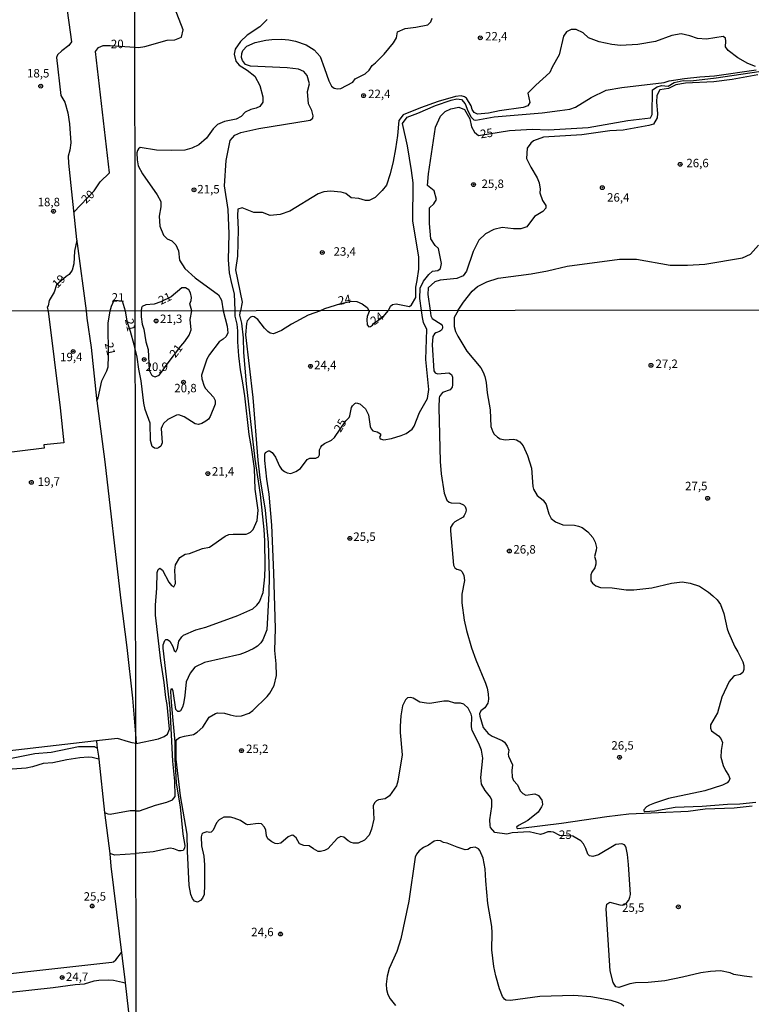
# Model space of a CAD drawing. Extents: x 183114 to 185532, y 1677053 to 1679831.
# Drawn here: x 184530 to 184746, y 1677959 to 1678251 of the extents above; entities that cross this region are included whole.
import ezdxf
from ezdxf.enums import TextEntityAlignment as Align

# ---------------------------------------------------------------- set-up
doc = ezdxf.new("R2010")
doc.units = 0
doc.header["$MEASUREMENT"] = 0
doc.layers.get('0').update_dxf_attribs({"linetype": 'CONTINUOUS'})
for name, color, linetype in [('IMAGEM', 7, 'CONTINUOUS'), ('V-CURVA_DE_NIVEL', 4, 'CONTINUOUS'), ('V-CURVA_MESTRA', 1, 'CONTINUOUS'), ('V-PONTO_DE_APARELHO', 4, 'CONTINUOUS'), ('V-TEXTO_DE_ALTIMETRIA', 7, 'CONTINUOUS'), ('X-LIMITE_1000', 7, 'CONTINUOUS')]:
    doc.layers.add(name, color=color, linetype=linetype)
picture_1 = doc.add_image_def('image1.jpg', size_in_pixel=(4028, 4628))

# ---------------------------------------------------------------- blocks, each defined once
blk = doc.blocks.new('805')
at = {"color": 0, "linetype": 'ByBlock', "lineweight": -2}
for radius in [0.562, 0.0806]:
    blk.add_circle((0, 0), radius, dxfattribs=at)

msp = doc.modelspace()

# ---------------------------------------------------------------- linework, layer by layer
at = {"layer": 'V-CURVA_DE_NIVEL'}
for points in [[(184543.29, 1678256.5), (184545.03, 1678244.35), (184544.18, 1678243.24), (184542.11, 1678241.71), (184540.83, 1678240.46), (184540.53, 1678239.7), (184541.84, 1678228.42), (184543, 1678226.46), (184543.94, 1678223.32), (184544.44, 1678220.05), (184544.85, 1678214.49), (184544.5, 1678212.26), (184544.01, 1678210.53), (184544.1, 1678208.4), (184546.53, 1678185.84), (184546.55, 1678185.67), (184545.93, 1678182.35), (184545.69, 1678178.64), (184545.23, 1678176.8), (184544.33, 1678175.45), (184543.46, 1678174.93), (184540.58, 1678172.4), (184539.86, 1678170.23), (184538.41, 1678167.73), (184538.11, 1678166.17), (184537.84, 1678165.77), (184538.12, 1678164.65), (184541.69, 1678135.98), (184542.75, 1678125.66), (184536.86, 1678125.01), (184536.93, 1678124.01), (184501.57, 1678119.75)], [(184602.95, 1678251), (184600.81, 1678248.82), (184597.01, 1678246.31), (184595.04, 1678244.47), (184593.52, 1678242.19), (184593.15, 1678240.72), (184593.71, 1678238.64), (184594.65, 1678237.49), (184597.06, 1678235.95), (184599.33, 1678234.17), (184600.8, 1678231.44), (184601.67, 1678228.06), (184601.67, 1678226.47), (184600.76, 1678225.26), (184599.73, 1678224.76), (184598.13, 1678224.36), (184596.42, 1678223.55), (184595.22, 1678222.3), (184593.73, 1678221.49), (184590.36, 1678220.75), (184588.27, 1678219.86), (184586.93, 1678218.57), (184585, 1678215.82), (184582.67, 1678213.9), (184580.62, 1678212.92), (184578.53, 1678212.29), (184574.61, 1678212.14), (184570.15, 1678212.29), (184565.31, 1678213.03), (184564.83, 1678212.71), (184564.52, 1678212.2), (184564.38, 1678211.49), (184564.48, 1678209.45), (184564.78, 1678207.68), (184566.08, 1678205.27), (184570.33, 1678199.06), (184571.44, 1678197.11), (184571.46, 1678195.51), (184570.95, 1678192.75), (184571.13, 1678189.8), (184572.29, 1678187.07), (184573.3, 1678186.08), (184574.67, 1678185.42), (184575.86, 1678184.24), (184576.72, 1678182.48), (184576.99, 1678179.76), (184578.53, 1678177.27), (184581.62, 1678174.47), (184588.5, 1678169.41), (184589.43, 1678167.92), (184589.9, 1678164.74)], [(184593.47, 1678164.73), (184593.47, 1678164.77), (184593.28, 1678169.78), (184592.46, 1678172.78), (184591.83, 1678176), (184591.53, 1678179.78), (184591.68, 1678187.51), (184591.42, 1678194.73), (184590.3, 1678201.72), (184590.81, 1678209.21), (184592.03, 1678215.1), (184593.38, 1678216.73), (184595.16, 1678217.51), (184600.5, 1678218.69), (184615.71, 1678221.16), (184616.46, 1678221.79), (184616.59, 1678222.43), (184616.16, 1678224.05), (184615.19, 1678226.03), (184614.91, 1678229.64), (184615.53, 1678231.97), (184614.77, 1678234.4), (184613.77, 1678235.58), (184612.2, 1678236.27), (184608.89, 1678236.66), (184598.05, 1678237.2), (184596.56, 1678237.69), (184595.68, 1678238.86), (184595.34, 1678239.67), (184595.42, 1678240.88), (184595.71, 1678241.76), (184596.96, 1678243.08), (184599.43, 1678244.14), (184602.6, 1678244.84), (184604.31, 1678245.08), (184607.17, 1678245.15), (184609.41, 1678244.95), (184611.35, 1678244.58), (184614.51, 1678243.45), (184616.89, 1678241.96), (184618.6, 1678240.02), (184619.97, 1678236.51), (184621.18, 1678232.85), (184621.97, 1678231.23), (184622.8, 1678230.64), (184623.74, 1678230.42), (184624.76, 1678230.58), (184628.32, 1678232.4), (184629.01, 1678233.4), (184631.93, 1678234.88), (184633.13, 1678235.98), (184634, 1678237.33), (184635.06, 1678238.14), (184637.58, 1678240.67), (184640.34, 1678244.1), (184641.22, 1678245.55), (184641.5, 1678247.32), (184643.79, 1678248.35), (184646.97, 1678248.74), (184650.48, 1678249.42), (184651.39, 1678250.23), (184651.85, 1678251.39)], [(184747.5, 1678237.1), (184745.29, 1678237.91), (184742.28, 1678239.6), (184739.48, 1678241.75), (184738.63, 1678242.91), (184738.8, 1678244.51), (184738.67, 1678245.49), (184738, 1678245.93), (184733.08, 1678245.19), (184730.38, 1678245.36), (184728.11, 1678246.15), (184725.53, 1678246.7), (184722.79, 1678246.28), (184717.89, 1678244.41), (184712.7, 1678243.53), (184707.61, 1678243.31), (184705.01, 1678243.56), (184701.29, 1678244.32), (184698.1, 1678245.59), (184696.47, 1678247.07), (184694.44, 1678248.03), (184692.92, 1678248), (184691.55, 1678247.34), (184690.68, 1678245.99), (184689.41, 1678240.54), (184687.31, 1678236.9), (184686.63, 1678235.26), (184682.46, 1678231.48), (184680.17, 1678229.17), (184680.76, 1678226.38), (184680.16, 1678225.44), (184678.75, 1678224.93), (184671.75, 1678223.92), (184668.52, 1678223.19), (184665.2, 1678222.97), (184664.22, 1678223.46), (184663.67, 1678224.3), (184663.32, 1678225.36), (184661.92, 1678227.67), (184661.38, 1678228.09), (184660.42, 1678228.41), (184658.72, 1678228.21), (184653.55, 1678226.66), (184648.38, 1678224.84), (184643.23, 1678222.76), (184641.89, 1678221.05), (184641.5, 1678216.6), (184640.93, 1678212.72), (184640.26, 1678208.94), (184639.41, 1678205.31), (184638.24, 1678201.9), (184637.01, 1678200.33), (184634.94, 1678198.24), (184633.11, 1678197.43), (184632.02, 1678197.38), (184630.12, 1678198.02), (184627.83, 1678198.16), (184626.24, 1678199.41), (184624.85, 1678199.83), (184621.73, 1678200.15), (184619.75, 1678199.93), (184618.05, 1678199.33), (184609.63, 1678194.21), (184606.79, 1678193.23), (184603.85, 1678192.91), (184601.54, 1678193.85), (184599.02, 1678193.87), (184595.55, 1678195.19), (184594.23, 1678194.77), (184594.14, 1678192.96), (184594.37, 1678188.76), (184594.2, 1678180.87), (184593.6, 1678176.89), (184595.57, 1678167.25), (184595.03, 1678164.75)], [(184638.83, 1678164.79), (184638.88, 1678164.85), (184639.44, 1678166.13), (184640.09, 1678166.59), (184641.15, 1678166.78), (184645.07, 1678166), (184645.67, 1678166.5), (184646.95, 1678168.66), (184646.95, 1678171.77), (184647.4, 1678173.67), (184647.89, 1678177.1), (184647.9, 1678180.69), (184646.03, 1678191.3), (184646.13, 1678202.57), (184645.73, 1678206.25), (184644.49, 1678213.57), (184643.03, 1678220.16), (184644.42, 1678222.05), (184647.56, 1678223.2), (184652.78, 1678225.47), (184657.4, 1678227.12), (184659.07, 1678227.46), (184660.51, 1678227.32), (184661.58, 1678226.05), (184662.35, 1678223.94), (184663.32, 1678222.09), (184664.14, 1678221.3), (184664.75, 1678221.19), (184670.13, 1678222.2), (184684.39, 1678223.38), (184689.6, 1678224.02), (184692.53, 1678224.44), (184694.23, 1678225.01), (184698.86, 1678227.87), (184703.32, 1678230.04), (184707.97, 1678230.88), (184720.45, 1678232.28), (184721.97, 1678232.84), (184726.53, 1678233.55), (184731.01, 1678234.03), (184735.44, 1678234.29), (184747.76, 1678236.08)], [(184748.25, 1678234.54), (184740.67, 1678233.24), (184735.22, 1678232.53), (184726.78, 1678232.11), (184723.98, 1678231.64), (184721.8, 1678230.54), (184719.21, 1678230.15), (184718.28, 1678228.43), (184718.22, 1678226.5), (184718.52, 1678223.15), (184718.42, 1678221.84), (184717.37, 1678220.03), (184715.93, 1678219.57), (184708.37, 1678218.18), (184704.41, 1678217.98), (184696.11, 1678216.83), (184684.74, 1678216.17), (184681.82, 1678215.07), (184680.97, 1678214.31), (184679.96, 1678212.84), (184679.75, 1678209.86), (184680.97, 1678207.21), (184682.85, 1678204.13), (184683.52, 1678202.61), (184683.82, 1678200.78), (184683.73, 1678199.7), (184684.5, 1678197.35), (184685.5, 1678195.87), (184685.43, 1678195.11), (184684.61, 1678194.15), (184682.09, 1678192.61), (184679.87, 1678189.59), (184678.06, 1678189.02), (184675.84, 1678189), (184672.5, 1678189.35), (184670.04, 1678188.78), (184667.59, 1678187.52), (184665.61, 1678185.63), (184663.93, 1678182.25), (184662.01, 1678176.47), (184661.01, 1678175.05), (184659.15, 1678174.27), (184654.22, 1678173.83), (184652.63, 1678173.32), (184650.62, 1678171.53), (184650.49, 1678169.54), (184651.25, 1678164.85)], [(184546.53, 1678185.84), (184546.68, 1678184.7), (184549.35, 1678164.72), (184549.35, 1678164.67), (184549.53, 1678162.53), (184550.8, 1678153.85), (184552.46, 1678138.76), (184552.56, 1678138.03), (184554.89, 1678120.06), (184559.47, 1678079.76), (184561.42, 1678065.02), (184563.06, 1678050.04), (184564.02, 1678038.23), (184564.2, 1678036.59), (184564.02, 1678036.62), (184562.95, 1678036.77), (184561.92, 1678037.13), (184558.59, 1678038.07), (184552.37, 1678037.46), (184480.61, 1678029.15)], [(184659.52, 1678164.89), (184661.1, 1678167.31), (184663.66, 1678170.56), (184665.2, 1678171.91), (184667.98, 1678173.33), (184671.34, 1678174.36), (184681.07, 1678175.65), (184685.93, 1678176.53), (184691.8, 1678177.98), (184707.24, 1678180.03), (184712.28, 1678180.06), (184722.28, 1678178.22), (184727.42, 1678178.25), (184732.53, 1678178.57), (184743.66, 1678180.43), (184746.07, 1678181.51), (184748.47, 1678184.2)], [(184580.67, 1678164.71), (184580, 1678166.78), (184580.49, 1678167.76), (184580.59, 1678168.62), (184580.25, 1678170.09), (184579.76, 1678170.96), (184578.77, 1678171.57), (184577.7, 1678171.51), (184574.52, 1678168.9), (184571.51, 1678167.36), (184569.51, 1678166.69), (184567.02, 1678166.5), (184565.98, 1678166.01), (184565.69, 1678165.61), (184565.64, 1678164.69), (184565.64, 1678164.66), (184565.63, 1678162.93), (184565.93, 1678160.8), (184566.38, 1678159.24), (184567.01, 1678155.58), (184567.69, 1678153.28), (184568.04, 1678147.17), (184568.71, 1678145.73), (184569.04, 1678145.43), (184569.81, 1678145.15), (184571, 1678145.7), (184571.7, 1678146.52), (184573.32, 1678148.89), (184577.37, 1678154.26), (184578.61, 1678155.67), (184579.83, 1678157.48), (184580.4, 1678159.05), (184580.14, 1678162.17), (184580.67, 1678164.7), (184580.67, 1678164.71)], [(184552.56, 1678138.03), (184552.94, 1678138.95), (184553.99, 1678143.96), (184555.51, 1678146.99), (184555.84, 1678148.13), (184556.01, 1678151.36), (184555.89, 1678161.06), (184556.44, 1678164.68), (184556.85, 1678166.09), (184557.69, 1678167.83), (184560.03, 1678167.63), (184560.86, 1678164.69), (184561.37, 1678161.69), (184562.42, 1678158.69), (184563.43, 1678154.74), (184563.81, 1678153.62)], [(184618.69, 1678164.76), (184618.7, 1678164.77), (184620.04, 1678165.38), (184624.76, 1678166.93), (184628.05, 1678167.57), (184629.51, 1678167.46), (184631.1, 1678166.78), (184632.58, 1678165.75), (184633.08, 1678164.83), (184633.08, 1678164.79)], [(184589.9, 1678164.73), (184591.15, 1678160.15), (184591.3, 1678158.22), (184590.82, 1678157.09), (184589.94, 1678156.29), (184588.71, 1678155.52), (184585.87, 1678151.75), (184585.07, 1678150.36), (184583.51, 1678145.67), (184583.57, 1678144.61), (184584.32, 1678142.43), (184584.72, 1678141.75), (184587.09, 1678139.16), (184587.53, 1678138.13), (184587.55, 1678137.06), (184586.05, 1678133.41), (184585.54, 1678132.66), (184584.82, 1678132.03), (184583.63, 1678131.38), (184582.6, 1678131.07), (184581.62, 1678131.28), (184578.41, 1678133.36), (184576.79, 1678133.91), (184576.14, 1678133.83), (184573.55, 1678132.57), (184572.3, 1678131.36), (184571.81, 1678130.61), (184571.6, 1678129.85), (184571.82, 1678125.6), (184571.46, 1678124.68), (184570.8, 1678124.15), (184570.27, 1678123.94), (184569.56, 1678124.09), (184568.93, 1678124.53), (184568.65, 1678125.28), (184568.43, 1678126.34), (184568.3, 1678131.46), (184566.87, 1678135.52), (184566.4, 1678137.4), (184565.6, 1678143.95), (184564.92, 1678147.48), (184564.47, 1678151), (184563.86, 1678153.44)], [(184618.69, 1678164.76), (184615.08, 1678163.4), (184610.19, 1678160.76), (184607.17, 1678158.9), (184604.81, 1678157.95), (184603.88, 1678158.13), (184603.18, 1678158.55), (184602.15, 1678159.54), (184600.22, 1678162.19), (184599.06, 1678162.92), (184598.65, 1678163.03), (184598.06, 1678162.88), (184597.05, 1678161.72), (184596.78, 1678161.01), (184596.5, 1678157.63), (184598.72, 1678139.1), (184600.16, 1678120.55), (184600.74, 1678115.29), (184602.37, 1678105.75), (184603.2, 1678096.15), (184603.52, 1678086.2), (184603.46, 1678081.15), (184602.83, 1678070.25), (184601.71, 1678067.35), (184601.06, 1678066.4), (184600.06, 1678065.4), (184598.83, 1678064.61), (184596.43, 1678063.52), (184594.83, 1678063.02), (184584.35, 1678060.56), (184581.56, 1678059.19), (184580.14, 1678057.49), (184578.97, 1678054.86), (184578.61, 1678050.81), (184578.19, 1678048.37), (184577.87, 1678047.34), (184577.3, 1678046.33), (184576.91, 1678046.09), (184576.46, 1678046.05), (184575.94, 1678046.73), (184575.14, 1678052.15), (184574.8, 1678052.81), (184574.47, 1678052.69), (184574.36, 1678052.06), (184574.51, 1678048.9), (184575.57, 1678037.04), (184575.63, 1678032.04), (184575.97, 1678024.83), (184577.2, 1678017.91), (184577.93, 1678009.75), (184578.58, 1678006.45), (184578.48, 1678005.63), (184578.11, 1678004.98), (184577.49, 1678004.8), (184576.81, 1678004.89), (184575.27, 1678005.47), (184574.23, 1678005.59), (184569.2, 1678004.58), (184564.07, 1678004.01)], [(184564.16, 1678016.68), (184565.1, 1678016.72), (184569.92, 1678018.38), (184573.24, 1678019.29), (184574.89, 1678019.99), (184575.71, 1678020.91), (184575.59, 1678025.47), (184575.04, 1678031.42), (184574.23, 1678046.96), (184572.13, 1678064.81), (184572.17, 1678065.86), (184572.62, 1678067.16), (184572.97, 1678067.4), (184573.39, 1678067.45), (184574.15, 1678066.91), (184575.05, 1678065.36), (184575.43, 1678064.14), (184575.87, 1678063.77), (184576.39, 1678064.72), (184576.8, 1678066.9), (184577.67, 1678068.17), (184578.22, 1678068.65), (184581.83, 1678070.23), (184584.82, 1678071.11), (184594.22, 1678074.49), (184598.72, 1678076.48), (184599.9, 1678077.55), (184600.69, 1678078.6), (184601.72, 1678081.36), (184602.28, 1678086), (184602.38, 1678089.03), (184602.27, 1678096.63), (184602.06, 1678100.02), (184600.96, 1678110.35), (184599.37, 1678120.76), (184596.84, 1678143.13), (184596.06, 1678152.4), (184595.89, 1678156.74), (184595.45, 1678161.03), (184594.9, 1678163.41), (184595.03, 1678164.73)], [(184564.2, 1678036.59), (184570.73, 1678038.05), (184572.42, 1678038.65), (184573.47, 1678039.35), (184574.01, 1678040.87), (184573.3, 1678048.2), (184572.91, 1678050.23), (184572.45, 1678054.66), (184571.48, 1678061.13), (184569.91, 1678074.61), (184569.89, 1678077.61), (184570.29, 1678082.58), (184570.38, 1678087.2), (184570.64, 1678088.18), (184571.18, 1678088.51), (184571.97, 1678087.96), (184573.8, 1678084.42), (184574.61, 1678083.35), (184575.3, 1678082.99), (184575.76, 1678084.04), (184575.62, 1678087.97), (184575.84, 1678089.55), (184577.09, 1678091.64), (184578.67, 1678092.64), (184579.91, 1678092.88), (184583.82, 1678094.4), (184585.87, 1678094.78), (184590.56, 1678097.99), (184591.62, 1678098.47), (184592.87, 1678098.61), (184596.71, 1678098.58), (184597.24, 1678098.76), (184597.97, 1678099.18), (184598.84, 1678100.01), (184599.94, 1678102.65), (184600.33, 1678105.75), (184599.42, 1678111.95), (184599.17, 1678118), (184598.33, 1678124.23), (184597.58, 1678128.13), (184596.31, 1678139.59), (184595.79, 1678143.43), (184595.04, 1678147.22), (184594.52, 1678151.39), (184594.28, 1678155.56), (184594.28, 1678158.75), (184594.02, 1678160.8), (184593.5, 1678163.16), (184593.47, 1678164.73)], [(184589.9, 1678164.74), (184589.9, 1678164.73)], [(184595.03, 1678164.73), (184595.03, 1678164.75)], [(184633.08, 1678164.79), (184633.11, 1678164.52), (184632.56, 1678163.02), (184632.44, 1678162.18), (184632.58, 1678160.57), (184633.01, 1678159.98), (184633.5, 1678160.07), (184634.12, 1678160.44), (184634.47, 1678160.98), (184637.3, 1678162.91), (184638.83, 1678164.79)], [(184651.25, 1678164.85), (184651.25, 1678164.81)], [(184651.25, 1678164.81), (184651.45, 1678163.26), (184651.83, 1678162.4), (184654.49, 1678160.81), (184654.77, 1678160.41), (184654.85, 1678159.96), (184654.86, 1678159.59), (184654.55, 1678158.99), (184654, 1678158.57), (184652.84, 1678158.25), (184652.48, 1678157.93), (184652.01, 1678157.08), (184651.83, 1678154.66), (184652.27, 1678146.96), (184652.69, 1678146.4), (184653.36, 1678146.09), (184656.74, 1678146.36), (184657.53, 1678145.83), (184657.8, 1678145.12), (184657.85, 1678142.82), (184657.69, 1678142.07), (184657.1, 1678141.29), (184654.82, 1678140.52), (184653.97, 1678139.37), (184653.88, 1678138.97), (184653.82, 1678136.1), (184654.15, 1678120.15), (184654.42, 1678116.42), (184655.34, 1678110.71), (184656.12, 1678108.69), (184656.82, 1678108.11), (184657.41, 1678107.89), (184660.03, 1678107.82), (184661.11, 1678107.27), (184661.58, 1678106.78), (184661.8, 1678106.22), (184661.85, 1678105.72), (184661.66, 1678104.9), (184661.3, 1678104.13), (184660.94, 1678103.65), (184658.5, 1678102.26), (184657.89, 1678101.63), (184657.28, 1678100.58), (184657.24, 1678099.57), (184658.16, 1678089.43), (184658.55, 1678088.67), (184659.11, 1678088.26), (184660.18, 1678087.89), (184660.71, 1678087.45), (184661.19, 1678086.36), (184661.34, 1678084.9), (184660.63, 1678080.87), (184660.59, 1678078.27), (184661.32, 1678073.12), (184662, 1678070.04), (184663.49, 1678064.92), (184664.72, 1678061.37), (184667.61, 1678054.45), (184668.08, 1678053.03), (184668.37, 1678051.31), (184668.53, 1678049.71), (184668.26, 1678048.61), (184667.42, 1678047.23), (184666.22, 1678046.26), (184665.82, 1678045.42), (184665.89, 1678044.67), (184666.87, 1678041.34), (184668.38, 1678039.62), (184669.58, 1678038.77), (184672.54, 1678037.5), (184673.18, 1678037.01), (184674.04, 1678035.85), (184674.48, 1678034.69), (184674.28, 1678033.46), (184674.37, 1678032.86), (184675.62, 1678030.34), (184675.44, 1678028.64), (184675.53, 1678026.63), (184675.86, 1678025.67), (184677.09, 1678024.43), (184677.88, 1678022.58), (184678.6, 1678021.82), (184679.54, 1678021.36), (184682.18, 1678021.7), (184683.26, 1678021.26), (184684.29, 1678019.85), (184684.4, 1678019.45), (184684.43, 1678018.43), (184684.21, 1678017.84), (184683.14, 1678016.33), (184680.17, 1678013.87), (184677.4, 1678012.32), (184676.81, 1678011.86), (184676.84, 1678011.68), (184677.18, 1678011.5)], [(184659.48, 1678164.82), (184658.36, 1678162.7), (184658.35, 1678160.07), (184658.69, 1678158.64), (184659.36, 1678157.26), (184662.11, 1678152.81), (184666.22, 1678147.88), (184666.95, 1678146.53), (184667.4, 1678145.3), (184667.77, 1678143.52), (184668.07, 1678140.44), (184668.93, 1678135.37), (184669.22, 1678130.48), (184669.78, 1678128.87), (184670.15, 1678128.17), (184671.16, 1678127.27), (184671.97, 1678126.85), (184673.39, 1678126.54), (184675.77, 1678126.68), (184676.8, 1678126.51), (184677.77, 1678125.91), (184678.72, 1678124.71), (184680.06, 1678121.93), (184681.17, 1678118.17), (184681.6, 1678112.68), (184681.84, 1678111.89), (184682.86, 1678110.08), (184684.65, 1678108.63), (184685.55, 1678107.38), (184686.36, 1678104.61), (184687.08, 1678103.23), (184688.31, 1678102.28), (184690.53, 1678101.34), (184693.9, 1678101.24), (184695.14, 1678100.98), (184696.23, 1678100.54), (184697.91, 1678099.33), (184699.4, 1678097.63), (184700.02, 1678096.25), (184700.44, 1678094.62), (184700.39, 1678093.88), (184699.82, 1678091.97), (184700.26, 1678090.66), (184700.31, 1678089.74), (184699.94, 1678088.66), (184699.09, 1678087.38), (184698.77, 1678086.57), (184698.8, 1678084.81), (184699.24, 1678084.12), (184700.25, 1678083.27), (184701.65, 1678082.84), (184705.06, 1678082.71), (184709.27, 1678082.16), (184711.52, 1678082.1), (184716.82, 1678082.74), (184722.67, 1678084.1), (184725.82, 1678084.5), (184728.24, 1678084.12), (184730.96, 1678083.16), (184733.63, 1678081.46), (184734.93, 1678080.34), (184736.18, 1678079.15), (184737.22, 1678077.76), (184738.14, 1678075.08), (184739.14, 1678070.54), (184739.52, 1678069.51), (184741.41, 1678065.2), (184742.3, 1678063.78), (184743.75, 1678060.78), (184744.09, 1678059.71), (184744.11, 1678058.51), (184743.75, 1678057.67), (184743, 1678057.04), (184741.35, 1678056.66), (184741, 1678056.44), (184739.77, 1678054.96), (184737.62, 1678050.29), (184736.26, 1678045.74), (184734.18, 1678042.12), (184734.22, 1678041.19), (184734.54, 1678040.36), (184736.58, 1678038.92), (184737.31, 1678038.07), (184737.81, 1678036.91), (184737.39, 1678034.54), (184737.32, 1678032.58), (184737.97, 1678030.12), (184738.67, 1678028.63), (184739.57, 1678027.23), (184739.91, 1678026.29), (184739.79, 1678025.62), (184739.14, 1678024.97), (184737.77, 1678024.32), (184732.52, 1678022.65), (184721.81, 1678020.33)], [(184659.52, 1678164.89), (184659.48, 1678164.82)], [(184563.86, 1678153.44), (184563.81, 1678153.62)], [(184552.65, 1678035.21), (184552.01, 1678035.57), (184551.89, 1678035.64), (184547.05, 1678035.62), (184538.95, 1678033.98), (184534.16, 1678033.52), (184526.23, 1678031.97)], [(184553.07, 1678031.95), (184554.79, 1678016.23), (184556.33, 1678004.01), (184556.33, 1678004), (184556.62, 1678000.32), (184560.84, 1677966.64), (184560.95, 1677965.75)], [(184721.81, 1678020.33), (184717.59, 1678018.98), (184716.18, 1678018.41), (184715.28, 1678017.83), (184714.43, 1678017.03), (184714.43, 1678016.72)], [(184554.79, 1678016.23), (184555.74, 1678015.77), (184556.43, 1678015.66), (184562.4, 1678016.77), (184563.76, 1678016.8), (184564.05, 1678016.71), (184564.16, 1678016.68)], [(184677.18, 1678011.5), (184678.08, 1678011.54), (184690.05, 1678013.04), (184703.5, 1678015.04), (184709.99, 1678015.77), (184727.62, 1678016.62), (184732.66, 1678017.31)], [(184714.43, 1678016.72), (184714.8, 1678016.53), (184717.76, 1678016.71), (184723.75, 1678017.75), (184731.75, 1678018.06), (184739.24, 1678018.65), (184742.94, 1678018.76), (184747.67, 1678019.29)], [(184732.66, 1678017.31), (184741.22, 1678017.56), (184746.59, 1678018.2)], [(184708.56, 1677958.86), (184707.87, 1677959.46), (184706.97, 1677959.87), (184704.8, 1677960.54), (184698.75, 1677961.63), (184693.71, 1677962), (184683.65, 1677961.73), (184674.97, 1677960.57), (184673.63, 1677960.68), (184673.21, 1677960.95), (184672.65, 1677961.73), (184671.75, 1677963.99), (184670.63, 1677967.86), (184670.07, 1677970.58), (184669.47, 1677975.58), (184669.58, 1677980.57), (184669.43, 1677982.42), (184668.32, 1677989.3), (184667.66, 1677995.95), (184667.53, 1677999.48), (184666.95, 1678002.65), (184665.91, 1678004.94), (184665.51, 1678005.41), (184664.5, 1678005.92), (184663.13, 1678005.77), (184662.34, 1678005.26), (184661.56, 1678005.19), (184659.16, 1678005.92), (184656.2, 1678007.14), (184655.16, 1678007.33), (184654.3, 1678007.79), (184653.3, 1678007.92), (184652.37, 1678007.69), (184650.72, 1678006.55), (184649.28, 1678005.82), (184647.95, 1678004.82), (184647.18, 1678003.89), (184646.72, 1678003), (184644.85, 1677989.96), (184642.48, 1677978.77), (184641.31, 1677975.04), (184639.03, 1677969.98), (184638.43, 1677967.72), (184638.18, 1677965.37), (184638.29, 1677963.77), (184638.64, 1677962.36), (184639.32, 1677961.01), (184640.98, 1677959.08)], [(184563.99, 1678004), (184557.8, 1678003.53), (184556.33, 1678004.01)], [(184564.07, 1678004.01), (184563.99, 1678004)]]:
    msp.add_lwpolyline(points, dxfattribs=at)
at = {"layer": 'V-CURVA_MESTRA'}
for points in [[(184545.74, 1678193.91), (184551.72, 1678200.2), (184553.5, 1678202.9), (184556.29, 1678205.6), (184552.16, 1678241.51), (184552.98, 1678242.66), (184554.38, 1678243.28), (184556.46, 1678243.28), (184563.73, 1678242.74), (184563.75, 1678242.74), (184564.86, 1678242.69), (184566.68, 1678243.02), (184573.3, 1678244.81), (184575.61, 1678244.91), (184577.57, 1678245.69), (184578.07, 1678247.91), (184575.53, 1678254.5)], [(184648.67, 1678164.86), (184648.17, 1678168.37), (184648.23, 1678171.47), (184649.28, 1678173.53), (184650.77, 1678175.49), (184651.93, 1678176.43), (184653.52, 1678176.67), (184654.23, 1678177.24), (184654.53, 1678178.73), (184653.72, 1678183.22), (184652.66, 1678184.1), (184651.41, 1678186.02), (184651, 1678190.58), (184651.02, 1678195.17), (184652.3, 1678196.42), (184653.04, 1678197.7), (184652.42, 1678200.26), (184650.39, 1678201.85), (184650.7, 1678205.26), (184652.76, 1678219.13), (184654.26, 1678222.34), (184655.68, 1678223.75), (184657.3, 1678224.5), (184659.69, 1678225), (184661.35, 1678224.36), (184662.93, 1678221.56), (184663.42, 1678219.23), (184664.33, 1678217.58), (184665.48, 1678216.63), (184674.69, 1678218.15), (184681.45, 1678218.49), (184686.25, 1678218.28), (184697.97, 1678218.99), (184709.69, 1678221.08), (184716.45, 1678221.86), (184716.99, 1678222.87), (184717.05, 1678230.13), (184718.46, 1678231), (184719.68, 1678231.41), (184721.7, 1678231.24), (184723.46, 1678232.29), (184726.12, 1678232.89), (184728.38, 1678232.86), (184735.92, 1678233.67), (184748.49, 1678235.53)], [(184582.26, 1678039.95), (184583.88, 1678041.43), (184585.78, 1678044.38), (184587.6, 1678045.52), (184588.23, 1678045.67), (184590.34, 1678045.64), (184592.02, 1678045.06), (184593.72, 1678044.69), (184595.38, 1678044.86), (184597.59, 1678045.62), (184598.75, 1678046.39), (184602.9, 1678050.5), (184603.75, 1678051.55), (184604.98, 1678053.79), (184605.72, 1678056.74), (184605.63, 1678060.18), (184605.23, 1678064.12), (184605.38, 1678070.71), (184604.94, 1678087.15), (184604.28, 1678101.26), (184603.52, 1678110.45), (184602.84, 1678114.88), (184602.27, 1678120.41), (184602.28, 1678122.33), (184602.49, 1678122.75), (184603.3, 1678123.3), (184603.62, 1678123.3), (184604.39, 1678122.79), (184605.45, 1678121.36), (184606.58, 1678118.72), (184607.19, 1678117.87), (184608.12, 1678117.13), (184608.9, 1678116.76), (184609.93, 1678116.55), (184611.43, 1678117.15), (184612.82, 1678118.05), (184614.76, 1678120.69), (184615.55, 1678121.1), (184617.36, 1678121.11), (184618.15, 1678121.49), (184618.46, 1678122.13), (184618.49, 1678123.57), (184618.82, 1678124.37), (184619.17, 1678124.87), (184619.91, 1678125.47), (184621.95, 1678126.42), (184622.91, 1678127.17), (184626.23, 1678132.12), (184627.22, 1678133.17), (184627.45, 1678133.6), (184627.92, 1678136.06), (184628.21, 1678136.64), (184628.86, 1678137.28), (184629.3, 1678137.47), (184630.41, 1678137.15), (184632.08, 1678135.69), (184632.98, 1678133.9), (184633.48, 1678130.48), (184633.74, 1678129.74), (184634.27, 1678129.17), (184635.55, 1678128.86), (184636.46, 1678128.26), (184636.53, 1678127.82), (184636.24, 1678127.33), (184636.43, 1678126.82), (184637.54, 1678126.56), (184639.72, 1678126.96), (184642.59, 1678127.78), (184644.09, 1678128.41), (184645.92, 1678129.69), (184646.49, 1678130.53), (184648.01, 1678134.61), (184650.38, 1678138.8), (184650.82, 1678141.42), (184649.92, 1678150.32), (184650.27, 1678159.19), (184649.27, 1678161.27), (184648.9, 1678162.74), (184648.68, 1678164.81)], [(184663.66, 1678040.51), (184663.41, 1678041.56), (184663.52, 1678044.47), (184663.36, 1678045.33), (184662.5, 1678047.09), (184661.17, 1678048.22), (184660.22, 1678048.58), (184658.52, 1678048.59), (184656.59, 1678049.12), (184655.29, 1678049.16), (184651.1, 1678048.47), (184650.08, 1678048.53), (184648.2, 1678048.87), (184646.15, 1678050.02), (184645.46, 1678050.24), (184644.51, 1678050.14), (184643.87, 1678049.58), (184643.02, 1678047.82), (184642.56, 1678044.78), (184642.31, 1678041.72), (184642.33, 1678039.88), (184642.9, 1678033.24), (184641.64, 1678025.51), (184641.2, 1678024.11), (184639.17, 1678021.15), (184637.91, 1678020.27), (184635.95, 1678019.93), (184635.33, 1678019.67), (184634.68, 1678019.03), (184634.36, 1678018.19), (184634.51, 1678014.23), (184633.86, 1678011.28), (184633.13, 1678009.47), (184631.73, 1678008), (184629.88, 1678007.13), (184628.48, 1678007.13), (184627.78, 1678007.28), (184626.91, 1678007.82), (184625.65, 1678008.91), (184624.75, 1678009.11), (184623.73, 1678008.62), (184620.88, 1678005.44), (184619.95, 1678004.9), (184618.78, 1678004.65), (184618, 1678004.69), (184616.64, 1678005.4), (184615.41, 1678006.35), (184613.78, 1678006.42), (184612.51, 1678006.95), (184611.53, 1678008.74), (184610.54, 1678009.44), (184610.04, 1678009.41), (184609.21, 1678009), (184607.03, 1678007.15), (184605.86, 1678006.93), (184605.35, 1678007.05), (184604.37, 1678007.49), (184603.18, 1678008.39), (184602.76, 1678009.3), (184602.51, 1678010.97), (184602.2, 1678011.82), (184601.25, 1678012.88), (184600.26, 1678012.98), (184597.27, 1678012.52), (184596.61, 1678012.78), (184595.01, 1678013.81), (184593.2, 1678014.49), (184592.06, 1678014.81), (184590.08, 1678014.8), (184588.78, 1678013.99), (184587.99, 1678013.12), (184586.95, 1678010.94), (184586.33, 1678010.42), (184585.88, 1678010.23), (184585.04, 1678010.5), (184583.87, 1678010.08), (184583.58, 1678009.75), (184583.41, 1678008.96), (184583.55, 1678006.31), (184584.17, 1678003.29), (184584.36, 1678000.7), (184584.44, 1677994.78), (184584.26, 1677991.96), (184583.78, 1677990.87), (184583.19, 1677990.13), (184582.35, 1677989.65), (184581.45, 1677989.96), (184580.85, 1677990.74), (184580.36, 1677991.91), (184579.85, 1677994.6), (184579.36, 1678004.73), (184579.27, 1678009.8), (184577.33, 1678021.15), (184576.03, 1678031.94), (184576.05, 1678037.47)], [(184576.05, 1678037.47), (184576.22, 1678037.82), (184577, 1678038.38), (184578.48, 1678038.83), (184581.15, 1678039.31), (184582.26, 1678039.95)], [(184667.46, 1678022.69), (184666.45, 1678024.62), (184666.25, 1678026.52), (184666.77, 1678032.27), (184666.41, 1678034.67), (184665.64, 1678036.61), (184663.66, 1678040.51)], [(184552.37, 1678037.46), (184552.54, 1678036.1), (184552.65, 1678035.21), (184552.96, 1678032.84), (184553.07, 1678031.95), (184552.29, 1678032.17), (184551.1, 1678032.52), (184549.99, 1678032.58), (184547.48, 1678032.38), (184543.63, 1678031.78), (184539.5, 1678030.89), (184536.65, 1678030.67), (184533.5, 1678029.67), (184531.57, 1678029.29), (184527.48, 1678028.99)], [(184746.56, 1677967.42), (184744.18, 1677967.7), (184741.12, 1677968.28), (184740.05, 1677968.69), (184737.18, 1677969.3), (184734.24, 1677969.11), (184731.34, 1677968.68), (184725.96, 1677967.42), (184720.7, 1677966.4), (184715.8, 1677965.87), (184711.96, 1677965.72), (184710.36, 1677965.46), (184707.08, 1677964.38), (184706.21, 1677964.62), (184705.38, 1677965.83), (184704.46, 1677969.31), (184703.3, 1677987.7), (184703.55, 1677989.07), (184704.44, 1677989.64), (184707.35, 1677988.88), (184708.14, 1677988.79), (184708.74, 1677988.91), (184709.49, 1677989.5), (184710.05, 1677990.24), (184710.38, 1677991.16), (184710.49, 1677991.96), (184709.95, 1678000.81), (184709.68, 1678003.75), (184709.28, 1678005.71), (184709.01, 1678006.27), (184708.71, 1678006.64), (184707.99, 1678006.94), (184706.2, 1678006.72), (184701.02, 1678003.7), (184699.33, 1678003.15), (184698.42, 1678003.33), (184697.87, 1678003.88), (184697.31, 1678005.53), (184696.63, 1678006.94), (184695.82, 1678007.81), (184693.44, 1678009.16), (184689.64, 1678009.41), (184687.74, 1678010.39), (184686.96, 1678010.49), (184686.04, 1678010.49), (184684.91, 1678009.97), (184683.88, 1678009.71), (184680.48, 1678010.49), (184675.49, 1678010.16), (184673.88, 1678009.81), (184670.4, 1678010.29), (184669.07, 1678011.76), (184668.95, 1678012.3), (184668.84, 1678014.04), (184669.51, 1678017.98), (184669.45, 1678019.87), (184669.08, 1678020.78), (184667.46, 1678022.69)], [(184507.87, 1677966.22), (184531.17, 1677969.06), (184556.92, 1677971.87), (184557.42, 1677972), (184558.14, 1677972.55), (184559.82, 1677974.72)], [(184497.08, 1677957.42), (184498.4, 1677960.98), (184498.87, 1677961.25), (184500.15, 1677961.16), (184503.05, 1677960.27), (184506.15, 1677960.32), (184507.76, 1677961.04), (184508.5, 1677961.57), (184509.58, 1677961.75), (184516.32, 1677962.47), (184521.18, 1677962.45), (184524.53, 1677962.66), (184526.06, 1677962.95), (184539.57, 1677964.36), (184546.07, 1677965.29), (184548.88, 1677965.42), (184551.75, 1677966.32), (184553.14, 1677966.55), (184556.06, 1677966.64), (184557.49, 1677966.53), (184560.13, 1677965.93), (184560.95, 1677965.75)], [(184560.95, 1677965.75), (184562.76, 1677949.29)]]:
    msp.add_lwpolyline(points, dxfattribs=at)
at = {"layer": 'X-LIMITE_1000', "linetype": 'Continuous'}
for p, q in [((184565.4, 1677056.08), (184561.52, 1679827.46)), ((185528.61, 1678166), (183116.7, 1678162.58))]:
    msp.add_line(p, q, dxfattribs=at)

# ---------------------------------------------------------------- block references
at = {"layer": 'V-PONTO_DE_APARELHO'}
for p, rotation in [((184666.05, 1678245.56), 36.17608152325834), ((184535.9, 1678231.24), 25.20110944489067), ((184631.49, 1678228.42), 36.17608152325834), ((184725.25, 1678208.1), 36.17608152325834), ((184581.28, 1678200.53), 36.17608152325834), ((184664.05, 1678202.09), 36.17608152325834), ((184702.17, 1678201.18), 36.17608152325834), ((184539.67, 1678194.18), 25.20110944489067), ((184619.27, 1678181.99), 36.17608152325834), ((184551.15, 1677988.49), 78.55496509829395), ((184542.26, 1677967.35), 78.55496509829395)]:
    msp.add_blockref('805', p, dxfattribs=dict(at, rotation=rotation))
for p in [(184570.06, 1678161.72), (184545.5, 1678152.69), (184566.55, 1678150.32), (184615.78, 1678148.31), (184716.58, 1678148.58), (184578.16, 1678143.58), (184585.39, 1678116.52), (184533.13, 1678113.93), (184733.36, 1678109.21), (184627.43, 1678097.35), (184674.67, 1678093.6), (184595.34, 1678034.5), (184707.28, 1678032.54), (184724.7, 1677988.28), (184606.9, 1677980.21)]:
    msp.add_blockref('805', p, dxfattribs=at)

# ---------------------------------------------------------------- texts
at = {"layer": 'V-TEXTO_DE_ALTIMETRIA'}
for s, p in [('22,4', (184670.79, 1678245.7)), ('18,5', (184535.15, 1678234.74)), ('22,4', (184636.15, 1678228.63)), ('26,6', (184730.38, 1678208.15)), ('25,8', (184669.73, 1678202.01)), ('21,5', (184585.57, 1678200.41)), ('18,8', (184538.29, 1678196.61)), ('26,4', (184706.9, 1678197.97)), ('23,4', (184625.92, 1678181.96)), ('21,3', (184574.52, 1678162.03)), ('20,9', (184570.25, 1678147.84)), ('24,4', (184620.16, 1678148.35)), ('27,2', (184721.24, 1678148.72)), ('20,8', (184578.76, 1678141.52)), ('21,4', (184589.9, 1678116.86)), ('27,5', (184730, 1678112.53)), ('25,5', (184631.77, 1678097.53)), ('26,8', (184679.16, 1678093.78)), ('26,5', (184708.18, 1678035.73)), ('25,2', (184600.01, 1678034.73)), ('25', (184691.23, 1678009.31)), ('25,5', (184551.93, 1677991.02)), ('25,5', (184711.34, 1677987.71)), ('24,6', (184601.54, 1677980.5)), ('24,7', (184546.67, 1677967.25))]:
    msp.add_text(s, height=2.5, dxfattribs=at).set_placement(p, align=Align.MIDDLE)
for s, rotation, p in [('20', 0.3255, (184558.56, 1678243.41)), ('25', 8.3543, (184667.95, 1678216.96)), ('20', 42.6559, (184550.06, 1678198.28)), ('19', 45.5787, (184541.48, 1678173.25)), ('21', 359.4645, (184558.79, 1678168.37)), ('21', 25.6768, (184572.79, 1678168.1)), ('24', 10.6026, (184625.9, 1678167.69)), ('21', 282.2648, (184562.11, 1678160.49)), ('24', 35, (184635.63, 1678162.17)), ('21', 282.2648, (184556.14, 1678153.4)), ('21', 52.8533, (184576.19, 1678152.69)), ('19,4', 0.7879, (184544.95, 1678150.74)), ('25', 60, (184624.83, 1678130.62)), ('19,7', 0.7879, (184538.3, 1678113.85))]:
    msp.add_text(s, height=2.5, rotation=rotation, dxfattribs=at).set_placement(p, align=Align.MIDDLE)

# ---------------------------------------------------------------- referenced raster images: frames only (the image files are external)
at = {"layer": 'IMAGEM', "linetype": 'Continuous'}
image = msp.add_image(picture_1, insert=(183113.64, 1677052.84), size_in_units=(2418.1, 2778.29), dxfattribs=at)
image.dxf.flags = 7

doc.saveas('drawing.dxf')
